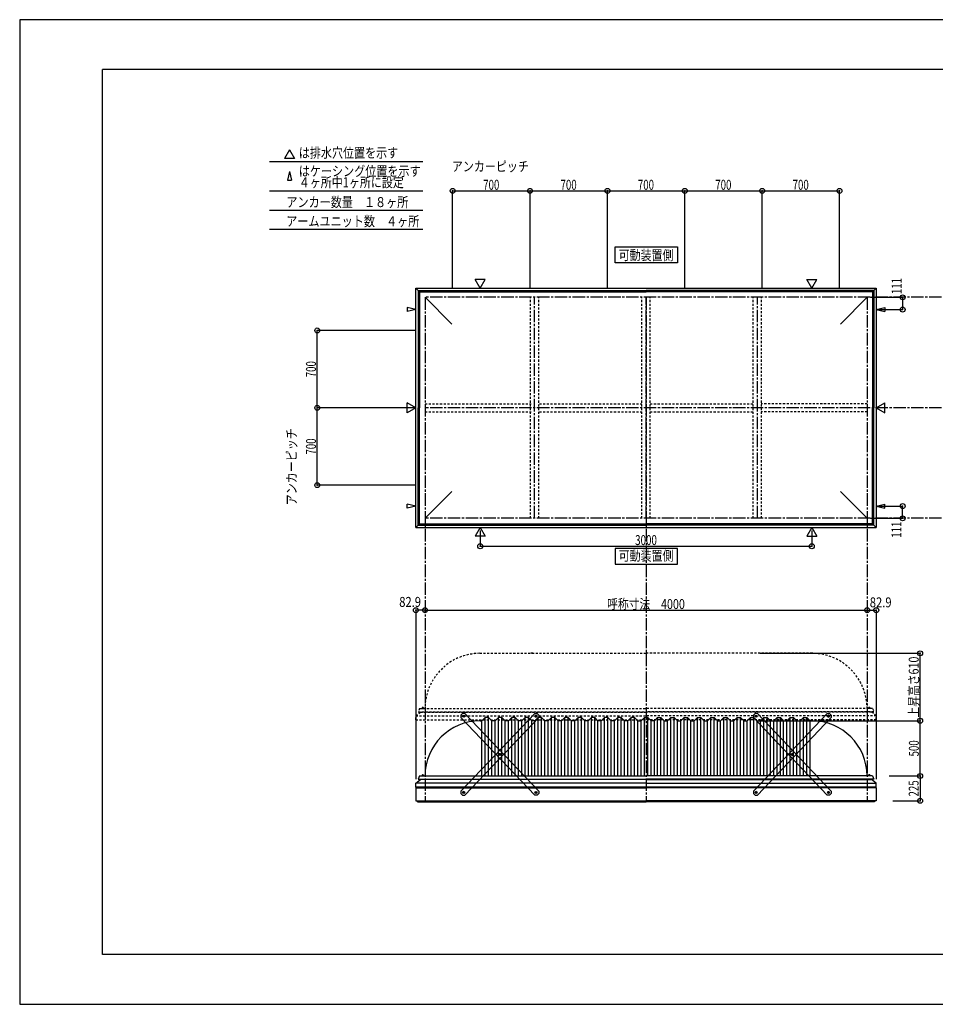
# Model space of a CAD drawing. Extents: x -210 to 210, y -148 to 148.
# Drawn here: x -210 to 66, y -148 to 148 of the extents above; entities that cross this region are included whole.
import ezdxf
from ezdxf.enums import TextEntityAlignment as Align

# ---------------------------------------------------------------- set-up
doc = ezdxf.new("R2010")
doc.units = 0
doc.header["$LTSCALE"] = 10
doc.header["$MEASUREMENT"] = 0
doc.header["$PDMODE"] = 32
doc.header["$PDSIZE"] = 1.5
doc.linetypes.add('DASHDOT', pattern=[0.5375, 0.375, -0.05, 0.0625, -0.05])
doc.linetypes.add('DOT', pattern=[0.1125, 0.0625, -0.05])
for name, color, linetype in [('ボルト／ビス', 64, 'CONTINUOUS'), ('別途部材', 96, 'CONTINUOUS'), ('型材断面', 47, 'CONTINUOUS'), ('寸法', 80, 'CONTINUOUS'), ('文字', 79, 'CONTINUOUS'), ('曲げ物', 111, 'CONTINUOUS'), ('補助線', 16, 'DOT'), ('通り芯', 15, 'CONTINUOUS'), ('鉄骨等', 112, 'CONTINUOUS')]:
    doc.layers.add(name, color=color, linetype=linetype)
doc.styles.add('TextStyle03', font='MONOTXT', dxfattribs={"height": 1, "bigfont": 'BIGFONT'})

# ---------------------------------------------------------------- blocks, each defined once
blk = doc.blocks.new('*U0')
at = {"layer": '型材断面', "linetype": 'Continuous'}
for p, q in [((-185, -133.5), (-185, 133.5)), ((195, 133.5), (-185, 133.5)), ((195, 133.5), (195, -133.5)), ((145, -133.5), (145, -118.5)), ((195, -118.5), (145, -118.5)), ((195, -133.5), (-185, -133.5))]:
    blk.add_line(p, q, dxfattribs=at)
blk = doc.blocks.new('*U7')
at = {"layer": 'ボルト／ビス', "color": 64, "linetype": 'Continuous'}
for p, q in [((-54.525227, -61.689065), (-54.466783, -61.445802)), ((-54.525227, -61.689065), (-54.343778, -61.861312)), ((-54.226887, -61.374783), (-54.466783, -61.445802)), ((-54.343778, -61.861312), (-54.103882, -61.790293)), ((-54.226887, -61.374783), (-54.045438, -61.54703)), ((-54.045438, -61.54703), (-54.103882, -61.790293)), ((-65.426008, -73.172425), (-65.367562, -72.92916)), ((-65.426008, -73.172425), (-65.244557, -73.344668)), ((-65.127668, -72.858143), (-65.367562, -72.92916)), ((-65.244557, -73.344668), (-65.004662, -73.27365)), ((-65.127668, -72.858143), (-64.946217, -73.030385)), ((-64.946217, -73.030385), (-65.004662, -73.27365)), ((-76.326787, -84.65578), (-76.268343, -84.412518)), ((-76.326787, -84.65578), (-76.145338, -84.828028)), ((-76.028448, -84.341497), (-76.268343, -84.412518)), ((-76.145338, -84.828028), (-75.905443, -84.757007)), ((-76.028448, -84.341497), (-75.846998, -84.513745)), ((-75.846998, -84.513745), (-75.905443, -84.757007))]:
    blk.add_line(p, q, dxfattribs=at)
at = {"layer": 'ボルト／ビス', "linetype": 'Continuous'}
for centre, radius in [((-54.285333, -61.618048), 0.301025), ((-54.285333, -61.618048), 0.250185), ((-65.186113, -73.101405), 0.301025), ((-65.186113, -73.101405), 0.250185), ((-76.086892, -84.584763), 0.301025), ((-76.086892, -84.584763), 0.250185)]:
    blk.add_circle(centre, radius, dxfattribs=at)
at = {"layer": 'ボルト／ビス', "color": 64, "linetype": 'Continuous'}
for centre in [(-54.285333, -61.618048), (-65.186113, -73.101405), (-76.086892, -84.584763)]:
    blk.add_circle(centre, 0.216668, dxfattribs=at)
at = {"layer": '型材断面', "linetype": 'Continuous'}
for p, q in [((-76.92077, -84.252793), (-54.66023, -60.80257)), ((-75.711992, -85.400242), (-53.451455, -61.95002)), ((-54.66023, -60.80257), (-53.953363, -60.784173)), ((-53.953363, -60.784173), (-53.469852, -61.243152)), ((-53.469852, -61.243152), (-53.451455, -61.95002)), ((-76.92077, -84.252793), (-76.90237, -84.95966)), ((-76.90237, -84.95966), (-76.41886, -85.41864)), ((-76.41886, -85.41864), (-75.711992, -85.400242))]:
    blk.add_line(p, q, dxfattribs=at)
at = {"layer": '補助線', "color": 64, "linetype": 'ByBlock'}
for p, q in [((-54.345773, -61.560672), (-54.224895, -61.67542)), ((-54.342705, -61.678488), (-54.227963, -61.55761)), ((-65.246552, -73.044032), (-65.125675, -73.158777)), ((-65.12874, -73.040967), (-65.243485, -73.161842)), ((-76.147332, -84.527387), (-76.026452, -84.642135)), ((-76.02952, -84.524323), (-76.144265, -84.645202))]:
    blk.add_line(p, q, dxfattribs=at)
blk = doc.blocks.new('*U8')
at = {"layer": 'ボルト／ビス', "color": 64, "linetype": 'Continuous'}
for p, q in [((-76.145338, -61.374783), (-76.326787, -61.54703)), ((-76.326787, -61.54703), (-76.268343, -61.790293)), ((-76.028448, -61.861312), (-76.268343, -61.790293)), ((-76.145338, -61.374783), (-75.905443, -61.445802)), ((-75.846998, -61.689065), (-76.028448, -61.861312)), ((-75.846998, -61.689065), (-75.905443, -61.445802)), ((-65.244557, -72.858143), (-65.426008, -73.030385)), ((-65.426008, -73.030385), (-65.367562, -73.27365)), ((-65.127668, -73.344668), (-65.367562, -73.27365)), ((-65.244557, -72.858143), (-65.004662, -72.92916)), ((-64.946217, -73.172425), (-65.127668, -73.344668)), ((-64.946217, -73.172425), (-65.004662, -72.92916)), ((-54.343778, -84.341497), (-54.525227, -84.513745)), ((-54.525227, -84.513745), (-54.466783, -84.757007)), ((-54.226887, -84.828028), (-54.466783, -84.757007)), ((-54.343778, -84.341497), (-54.103882, -84.412518)), ((-54.045438, -84.65578), (-54.226887, -84.828028)), ((-54.045438, -84.65578), (-54.103882, -84.412518))]:
    blk.add_line(p, q, dxfattribs=at)
at = {"layer": 'ボルト／ビス', "linetype": 'Continuous'}
for centre, radius in [((-76.086892, -61.618048), 0.301025), ((-76.086892, -61.618048), 0.250185), ((-65.186113, -73.101405), 0.301025), ((-65.186113, -73.101405), 0.250185), ((-54.285333, -84.584763), 0.301025), ((-54.285333, -84.584763), 0.250185)]:
    blk.add_circle(centre, radius, dxfattribs=at)
at = {"layer": 'ボルト／ビス', "color": 64, "linetype": 'Continuous'}
for centre in [(-76.086892, -61.618048), (-65.186113, -73.101405), (-54.285333, -84.584763)]:
    blk.add_circle(centre, 0.216668, dxfattribs=at)
at = {"layer": '型材断面', "linetype": 'Continuous'}
for p, q in [((-76.902372, -61.243152), (-76.92077, -61.95002)), ((-54.660232, -85.400242), (-76.92077, -61.95002)), ((-76.418862, -60.784173), (-76.902372, -61.243152)), ((-75.711995, -60.80257), (-76.418862, -60.784173)), ((-53.451455, -84.252793), (-75.711995, -60.80257)), ((-53.953365, -85.41864), (-54.660232, -85.400242)), ((-53.469855, -84.95966), (-53.953365, -85.41864)), ((-53.451455, -84.252793), (-53.469855, -84.95966))]:
    blk.add_line(p, q, dxfattribs=at)
at = {"layer": '補助線', "color": 64, "linetype": 'ByBlock'}
for p, q in [((-76.026452, -61.560672), (-76.14733, -61.67542)), ((-76.02952, -61.678488), (-76.144262, -61.55761)), ((-65.125673, -73.044032), (-65.24655, -73.158777)), ((-65.243485, -73.040967), (-65.12874, -73.161842)), ((-54.224892, -84.527387), (-54.345773, -84.642135)), ((-54.342705, -84.524323), (-54.22796, -84.645202))]:
    blk.add_line(p, q, dxfattribs=at)
blk = doc.blocks.new('*U9')
at = {"layer": 'ボルト／ビス', "color": 64, "linetype": 'Continuous'}
for p, q in [((12.053103, -61.374783), (11.871652, -61.54703)), ((11.871652, -61.54703), (11.930098, -61.790293)), ((12.169993, -61.861312), (11.930098, -61.790293)), ((12.053103, -61.374783), (12.292997, -61.445802)), ((12.351442, -61.689065), (12.169993, -61.861312)), ((12.351442, -61.689065), (12.292997, -61.445802)), ((22.953882, -72.858143), (22.772432, -73.030385)), ((22.772432, -73.030385), (22.830877, -73.27365)), ((23.070773, -73.344668), (22.830877, -73.27365)), ((22.953882, -72.858143), (23.193778, -72.92916)), ((23.252223, -73.172425), (23.070773, -73.344668)), ((23.252223, -73.172425), (23.193778, -72.92916)), ((33.854663, -84.341497), (33.673213, -84.513745)), ((33.673213, -84.513745), (33.731658, -84.757007)), ((33.971552, -84.828028), (33.731658, -84.757007)), ((33.854663, -84.341497), (34.094557, -84.412518)), ((34.153002, -84.65578), (33.971552, -84.828028)), ((34.153002, -84.65578), (34.094557, -84.412518))]:
    blk.add_line(p, q, dxfattribs=at)
at = {"layer": 'ボルト／ビス', "linetype": 'Continuous'}
for centre, radius in [((12.111548, -61.618048), 0.301025), ((12.111548, -61.618048), 0.250185), ((23.012327, -73.101405), 0.301025), ((23.012327, -73.101405), 0.250185), ((33.913107, -84.584763), 0.301025), ((33.913107, -84.584763), 0.250185)]:
    blk.add_circle(centre, radius, dxfattribs=at)
at = {"layer": 'ボルト／ビス', "color": 64, "linetype": 'Continuous'}
for centre in [(12.111548, -61.618048), (23.012327, -73.101405), (33.913107, -84.584763)]:
    blk.add_circle(centre, 0.216668, dxfattribs=at)
at = {"layer": '型材断面', "linetype": 'Continuous'}
for p, q in [((11.296068, -61.243152), (11.27767, -61.95002)), ((33.538207, -85.400242), (11.27767, -61.95002)), ((11.779578, -60.784173), (11.296068, -61.243152)), ((12.486445, -60.80257), (11.779578, -60.784173)), ((34.746985, -84.252793), (12.486445, -60.80257)), ((34.245075, -85.41864), (33.538207, -85.400242)), ((34.728585, -84.95966), (34.245075, -85.41864)), ((34.746985, -84.252793), (34.728585, -84.95966))]:
    blk.add_line(p, q, dxfattribs=at)
at = {"layer": '補助線', "color": 64, "linetype": 'ByBlock'}
for p, q in [((12.171988, -61.560672), (12.05111, -61.67542)), ((12.16892, -61.678488), (12.054177, -61.55761)), ((23.072768, -73.044032), (22.95189, -73.158777)), ((22.954955, -73.040967), (23.0697, -73.161842)), ((33.973547, -84.527387), (33.852667, -84.642135)), ((33.855735, -84.524323), (33.97048, -84.645202))]:
    blk.add_line(p, q, dxfattribs=at)
blk = doc.blocks.new('*U10')
at = {"layer": 'ボルト／ビス', "color": 64, "linetype": 'Continuous'}
for p, q in [((33.673213, -61.689065), (33.731658, -61.445802)), ((33.673213, -61.689065), (33.854663, -61.861312)), ((33.971552, -61.374783), (33.731658, -61.445802)), ((33.854663, -61.861312), (34.094557, -61.790293)), ((33.971552, -61.374783), (34.153002, -61.54703)), ((34.153002, -61.54703), (34.094557, -61.790293)), ((22.772432, -73.172425), (22.830877, -72.92916)), ((22.772432, -73.172425), (22.953882, -73.344668)), ((23.070773, -72.858143), (22.830877, -72.92916)), ((22.953882, -73.344668), (23.193778, -73.27365)), ((23.070773, -72.858143), (23.252223, -73.030385)), ((23.252223, -73.030385), (23.193778, -73.27365)), ((11.871652, -84.65578), (11.930098, -84.412518)), ((11.871652, -84.65578), (12.053103, -84.828028)), ((12.169993, -84.341497), (11.930098, -84.412518)), ((12.053103, -84.828028), (12.292997, -84.757007)), ((12.169993, -84.341497), (12.351442, -84.513745)), ((12.351442, -84.513745), (12.292997, -84.757007))]:
    blk.add_line(p, q, dxfattribs=at)
at = {"layer": 'ボルト／ビス', "linetype": 'Continuous'}
for centre, radius in [((33.913107, -61.618048), 0.301025), ((33.913107, -61.618048), 0.250185), ((23.012327, -73.101405), 0.301025), ((23.012327, -73.101405), 0.250185), ((12.111548, -84.584763), 0.301025), ((12.111548, -84.584763), 0.250185)]:
    blk.add_circle(centre, radius, dxfattribs=at)
at = {"layer": 'ボルト／ビス', "color": 64, "linetype": 'Continuous'}
for centre in [(33.913107, -61.618048), (23.012327, -73.101405), (12.111548, -84.584763)]:
    blk.add_circle(centre, 0.216668, dxfattribs=at)
at = {"layer": '型材断面', "linetype": 'Continuous'}
for p, q in [((11.27767, -84.252793), (33.53821, -60.80257)), ((12.486448, -85.400242), (34.746985, -61.95002)), ((33.53821, -60.80257), (34.245077, -60.784173)), ((34.245077, -60.784173), (34.728587, -61.243152)), ((34.728587, -61.243152), (34.746985, -61.95002)), ((11.27767, -84.252793), (11.29607, -84.95966)), ((11.29607, -84.95966), (11.77958, -85.41864)), ((11.77958, -85.41864), (12.486448, -85.400242))]:
    blk.add_line(p, q, dxfattribs=at)
at = {"layer": '補助線', "color": 64, "linetype": 'ByBlock'}
for p, q in [((33.852667, -61.560672), (33.973545, -61.67542)), ((33.855735, -61.678488), (33.970478, -61.55761)), ((22.951887, -73.044032), (23.072765, -73.158777)), ((23.0697, -73.040967), (22.954955, -73.161842)), ((12.051108, -84.527387), (12.171988, -84.642135)), ((12.16892, -84.524323), (12.054175, -84.645202))]:
    blk.add_line(p, q, dxfattribs=at)
blk = doc.blocks.new('*U1')
at = {"layer": '寸法', "color": 0, "linetype": 'ByBlock'}
for p in [(13.246443, -62.95793), (61.549425, -79.624597)]:
    blk.add_line(p, (61.549425, -62.95793), dxfattribs=at)
at = {"layer": '寸法', "color": 0}
blk.add_point((61.549425, -62.95793), dxfattribs=at)
at = {"layer": '寸法', "color": 0, "linetype": 'Continuous', "style": 'TextStyle03'}
blk.add_text('500', height=3, rotation=90, dxfattribs=at).set_placement((61.175, -73.7375), (61.175, -68.8625), align=Align.FIT)
blk = doc.blocks.new('*U2')
at = {"layer": '寸法', "color": 0, "linetype": 'ByBlock'}
for p, q in [((-87.753557, -30.105263), (-87.753557, -29.63158)), ((-87.753557, -29.63158), (45.579775, -29.63158)), ((45.579775, -30.105263), (45.579775, -29.63158))]:
    blk.add_line(p, q, dxfattribs=at)
at = {"layer": '寸法', "color": 0}
for p in [(-87.753557, -29.63158), (45.579775, -29.63158)]:
    blk.add_point(p, dxfattribs=at)
at = {"layer": '寸法', "color": 0, "linetype": 'Continuous', "style": 'TextStyle03'}
blk.add_text('呼称寸法\u30004000', height=3, dxfattribs=at).set_placement((-32.81875, -29.275), (-9.38125, -29.275), align=Align.FIT)
blk = doc.blocks.new('*U3')
at = {"layer": '寸法', "color": 0, "linetype": 'ByBlock'}
for p, q in [((-71.08689, -5.54017), (-71.08689, -10.3375)), ((28.913105, -5.54017), (28.913105, -10.3375)), ((-71.08689, -10.3375), (28.913105, -10.3375))]:
    blk.add_line(p, q, dxfattribs=at)
at = {"layer": '寸法', "color": 0}
for p in [(-71.08689, -10.3375), (28.913105, -10.3375)]:
    blk.add_point(p, dxfattribs=at)
at = {"layer": '寸法', "color": 0, "linetype": 'Continuous', "style": 'TextStyle03'}
blk.add_text('3000', height=3, dxfattribs=at).set_placement((-24.38125, -9.975), (-17.81875, -9.975), align=Align.FIT)
blk = doc.blocks.new('*U4')
at = {"layer": '寸法', "color": 0, "linetype": 'ByBlock'}
for p, q in [((46.579775, 64.756627), (56.304058, 64.756627)), ((56.304058, 64.756627), (56.304058, 61.056627)), ((49.209905, 61.056627), (56.304058, 61.056627))]:
    blk.add_line(p, q, dxfattribs=at)
at = {"layer": '寸法', "color": 0}
for p in [(56.304058, 64.756627), (56.304058, 61.056627)]:
    blk.add_point(p, dxfattribs=at)
at = {"layer": '寸法', "color": 0, "linetype": 'Continuous', "style": 'TextStyle03'}
blk.add_text('111', height=3, rotation=90, dxfattribs=at).set_placement((55.975, 65.7125), (55.975, 70.5875), align=Align.FIT)
blk = doc.blocks.new('*U5')
at = {"layer": '寸法', "color": 0, "linetype": 'ByBlock'}
for p, q in [((49.209905, 1.789957), (56.304058, 1.789955)), ((56.304058, -1.910045), (56.304058, 1.789955)), ((46.579775, -1.910042), (56.304058, -1.910045))]:
    blk.add_line(p, q, dxfattribs=at)
at = {"layer": '寸法', "color": 0}
for p in [(56.304058, 1.789955), (56.304058, -1.910045)]:
    blk.add_point(p, dxfattribs=at)
at = {"layer": '寸法', "color": 0, "linetype": 'Continuous', "style": 'TextStyle03'}
blk.add_text('111', height=3, rotation=90, dxfattribs=at).set_placement((55.925, -7.7625), (55.925, -2.8875), align=Align.FIT)
blk = doc.blocks.new('*U11')
at = {"layer": '寸法', "color": 0, "linetype": 'ByBlock'}
for p, q in [((-90.753557, 31.423293), (-120.242635, 31.423293)), ((-120.242635, 8.08996), (-120.242635, 31.423293)), ((-90.753557, 8.08996), (-120.242635, 8.08996))]:
    blk.add_line(p, q, dxfattribs=at)
at = {"layer": '寸法', "color": 0}
for p in [(-120.242635, 31.423293), (-120.242635, 8.08996)]:
    blk.add_point(p, dxfattribs=at)
at = {"layer": '寸法', "color": 0, "linetype": 'Continuous', "style": 'TextStyle03'}
blk.add_text('700', height=3, rotation=90, dxfattribs=at).set_placement((-120.65, 17.3125), (-120.65, 22.1875), align=Align.FIT)
blk = doc.blocks.new('*U12')
at = {"layer": '寸法', "color": 0, "linetype": 'ByBlock'}
for p in [(-90.753557, 54.756625), (-120.242635, 31.423293)]:
    blk.add_line(p, (-120.242635, 54.756625), dxfattribs=at)
at = {"layer": '寸法', "color": 0}
blk.add_point((-120.242635, 54.756625), dxfattribs=at)
at = {"layer": '寸法', "color": 0, "linetype": 'Continuous', "style": 'TextStyle03'}
blk.add_text('700', height=3, rotation=90, dxfattribs=at).set_placement((-120.65, 40.6375), (-120.65, 45.5125), align=Align.FIT)
blk = doc.blocks.new('*U13')
at = {"layer": '寸法', "color": 0, "linetype": 'ByBlock'}
for p, q in [((-79.420225, 67.756625), (-79.420225, 96.864697)), ((-79.420225, 96.864697), (-56.086892, 96.864697)), ((-56.086892, 67.756625), (-56.086892, 96.864697))]:
    blk.add_line(p, q, dxfattribs=at)
at = {"layer": '寸法', "color": 0}
for p in [(-79.420225, 96.864697), (-56.086892, 96.864697)]:
    blk.add_point(p, dxfattribs=at)
at = {"layer": '寸法', "color": 0, "linetype": 'Continuous', "style": 'TextStyle03'}
blk.add_text('700', height=3, dxfattribs=at).set_placement((-70.2125, 97.2), (-65.3375, 97.2), align=Align.FIT)
blk = doc.blocks.new('*U14')
at = {"layer": '寸法', "color": 0, "linetype": 'ByBlock'}
for p in [(-56.086892, 96.864697), (-32.75356, 67.756625)]:
    blk.add_line(p, (-32.75356, 96.864697), dxfattribs=at)
at = {"layer": '寸法', "color": 0}
blk.add_point((-32.75356, 96.864697), dxfattribs=at)
at = {"layer": '寸法', "color": 0, "linetype": 'Continuous', "style": 'TextStyle03'}
blk.add_text('700', height=3, dxfattribs=at).set_placement((-46.8875, 97.2), (-42.0125, 97.2), align=Align.FIT)
blk = doc.blocks.new('*U15')
at = {"layer": '寸法', "color": 0, "linetype": 'ByBlock'}
for p in [(-32.75356, 96.864697), (-9.420225, 67.756625)]:
    blk.add_line(p, (-9.420225, 96.864697), dxfattribs=at)
at = {"layer": '寸法', "color": 0}
blk.add_point((-9.420225, 96.864697), dxfattribs=at)
at = {"layer": '寸法', "color": 0, "linetype": 'Continuous', "style": 'TextStyle03'}
blk.add_text('700', height=3, dxfattribs=at).set_placement((-23.5625, 97.2), (-18.6875, 97.2), align=Align.FIT)
blk = doc.blocks.new('*U16')
at = {"layer": '寸法', "color": 0, "linetype": 'ByBlock'}
for p in [(-9.420225, 96.864697), (13.913107, 67.756625)]:
    blk.add_line(p, (13.913107, 96.864697), dxfattribs=at)
at = {"layer": '寸法', "color": 0}
blk.add_point((13.913107, 96.864697), dxfattribs=at)
at = {"layer": '寸法', "color": 0, "linetype": 'Continuous', "style": 'TextStyle03'}
blk.add_text('700', height=3, dxfattribs=at).set_placement((-0.2125, 97.2), (4.6625, 97.2), align=Align.FIT)
blk = doc.blocks.new('*U17')
at = {"layer": '寸法', "color": 0, "linetype": 'ByBlock'}
for p in [(13.913107, 96.864697), (37.24644, 67.756625)]:
    blk.add_line(p, (37.24644, 96.864697), dxfattribs=at)
at = {"layer": '寸法', "color": 0}
blk.add_point((37.24644, 96.864697), dxfattribs=at)
at = {"layer": '寸法', "color": 0, "linetype": 'Continuous', "style": 'TextStyle03'}
blk.add_text('700', height=3, dxfattribs=at).set_placement((23.1125, 97.2), (27.9875, 97.2), align=Align.FIT)
blk = doc.blocks.new('*U18')
at = {"layer": '寸法', "linetype": 'Continuous'}
blk.add_line((45.579775, -29.63158), (48.343102, -29.63158), dxfattribs=at)
at = {"layer": '寸法'}
for p in [(45.579775, -29.63158), (48.343102, -29.63158)]:
    blk.add_point(p, dxfattribs=at)
at = {"layer": '寸法', "linetype": 'Continuous', "style": 'TextStyle03'}
blk.add_text('82.9', height=3, dxfattribs=at).set_placement((46.39375, -28.75), (52.95625, -28.75), align=Align.FIT)
blk = doc.blocks.new('*U19')
at = {"layer": '寸法', "linetype": 'Continuous'}
blk.add_line((-87.753557, -29.63158), (-90.516897, -29.63158), dxfattribs=at)
at = {"layer": '寸法'}
for p in [(-90.516897, -29.63158), (-87.753557, -29.63158)]:
    blk.add_point(p, dxfattribs=at)
at = {"layer": '寸法', "linetype": 'Continuous', "style": 'TextStyle03'}
blk.add_text('82.9', height=3, dxfattribs=at).set_placement((-95.53125, -28.625), (-88.96875, -28.625), align=Align.FIT)
blk = doc.blocks.new('*U32')
at = {"layer": '寸法', "linetype": 'Continuous'}
for p, q in [((52.24644, -79.624595), (61.549423, -79.624595)), ((61.549423, -79.624595), (61.549423, -87.1246)), ((53.343102, -87.1246), (61.549423, -87.1246))]:
    blk.add_line(p, q, dxfattribs=at)
at = {"layer": '寸法'}
for p in [(61.549423, -79.624595), (61.549423, -87.1246)]:
    blk.add_point(p, dxfattribs=at)
at = {"layer": '寸法', "linetype": 'Continuous', "style": 'TextStyle03'}
blk.add_text('225', height=3, rotation=90, dxfattribs=at).set_placement((61.125, -85.8125), (61.125, -80.9375), align=Align.FIT)
blk = doc.blocks.new('*U38')
at = {"layer": '寸法', "color": 0, "linetype": 'ByBlock'}
for p in [(13.246443, -42.624597), (61.549425, -62.95793)]:
    blk.add_line(p, (61.549425, -42.624597), dxfattribs=at)
at = {"layer": '寸法', "color": 0}
for p in [(61.549425, -42.624597), (61.549425, -62.95793)]:
    blk.add_point(p, dxfattribs=at)
at = {"layer": '寸法', "color": 0, "linetype": 'Continuous', "style": 'TextStyle03'}
blk.add_text('上昇高さ610', height=3, rotation=90, dxfattribs=at).set_placement((61.15, -61.9875), (61.15, -43.6125), align=Align.FIT)
blk = doc.blocks.new('*U6')
at = {"layer": '別途部材', "linetype": 'Continuous'}
for p, q in [((-69.58689, -61.95793), (-70.58689, -62.95793)), ((-68.58689, -61.95793), (-69.58689, -61.95793)), ((-69.58689, -79.624597), (-69.58689, -61.95793)), ((-67.58689, -62.95793), (-68.58689, -61.95793)), ((-68.58689, -79.624597), (-68.58689, -61.95793)), ((-65.58689, -61.95793), (-66.58689, -62.95793)), ((-65.58689, -79.624597), (-65.58689, -61.95793)), ((-64.58689, -61.95793), (-65.58689, -61.95793)), ((-64.58689, -79.624597), (-64.58689, -61.95793)), ((-63.58689, -62.95793), (-64.58689, -61.95793)), ((-61.58689, -61.95793), (-62.58689, -62.95793)), ((-60.58689, -61.95793), (-61.58689, -61.95793)), ((-61.58689, -79.624597), (-61.58689, -61.95793)), ((-59.58689, -62.95793), (-60.58689, -61.95793)), ((-60.58689, -79.624597), (-60.58689, -61.95793)), ((-57.58689, -61.95793), (-58.58689, -62.95793)), ((-56.58689, -61.95793), (-57.58689, -61.95793)), ((-57.58689, -79.624597), (-57.58689, -61.95793)), ((-55.58689, -62.95793), (-56.58689, -61.95793)), ((-56.58689, -79.624597), (-56.58689, -61.95793)), ((-53.58689, -61.95793), (-54.58689, -62.95793)), ((-52.58689, -61.95793), (-53.58689, -61.95793)), ((-53.58689, -79.624597), (-53.58689, -61.95793)), ((-51.58689, -62.95793), (-52.58689, -61.95793)), ((-52.58689, -79.624597), (-52.58689, -61.95793)), ((-49.58689, -61.95793), (-50.58689, -62.95793)), ((-49.58689, -79.624597), (-49.58689, -61.95793)), ((-48.58689, -61.95793), (-49.58689, -61.95793)), ((-48.58689, -79.624597), (-48.58689, -61.95793)), ((-47.58689, -62.95793), (-48.58689, -61.95793)), ((-45.58689, -61.95793), (-46.58689, -62.95793)), ((-44.58689, -61.95793), (-45.58689, -61.95793)), ((-45.58689, -79.624597), (-45.58689, -61.95793)), ((-43.58689, -62.95793), (-44.58689, -61.95793)), ((-44.58689, -79.624597), (-44.58689, -61.95793)), ((-41.58689, -61.95793), (-42.58689, -62.95793)), ((-40.58689, -61.95793), (-41.58689, -61.95793)), ((-41.58689, -79.624597), (-41.58689, -61.95793)), ((-39.58689, -62.95793), (-40.58689, -61.95793)), ((-40.58689, -79.624597), (-40.58689, -61.95793)), ((-37.58689, -61.95793), (-38.58689, -62.95793)), ((-37.58689, -79.624597), (-37.58689, -61.95793)), ((-36.58689, -61.95793), (-37.58689, -61.95793)), ((-36.58689, -79.624597), (-36.58689, -61.95793)), ((-35.58689, -62.95793), (-36.58689, -61.95793)), ((-33.58689, -61.95793), (-34.58689, -62.95793)), ((-32.58689, -61.95793), (-33.58689, -61.95793)), ((-33.58689, -79.624597), (-33.58689, -61.95793)), ((-31.58689, -62.95793), (-32.58689, -61.95793)), ((-32.58689, -79.624597), (-32.58689, -61.95793)), ((-29.58689, -61.95793), (-30.58689, -62.95793)), ((-28.58689, -61.95793), (-29.58689, -61.95793)), ((-29.58689, -79.624597), (-29.58689, -61.95793)), ((-27.58689, -62.95793), (-28.58689, -61.95793)), ((-28.58689, -79.624597), (-28.58689, -61.95793)), ((-25.58689, -61.95793), (-26.58689, -62.95793)), ((-25.58689, -79.624597), (-25.58689, -61.95793)), ((-24.58689, -61.95793), (-25.58689, -61.95793)), ((-24.58689, -79.624597), (-24.58689, -61.95793)), ((-23.58689, -62.95793), (-24.58689, -61.95793)), ((-21.58689, -61.95793), (-22.58689, -62.95793)), ((-21.58689, -79.624597), (-21.58689, -61.95793)), ((-21.58689, -61.95793), (-21.08689, -61.95793)), ((-20.58689, -61.95793), (-21.08689, -61.95793)), ((-20.58689, -79.624597), (-20.58689, -61.95793)), ((-20.58689, -61.95793), (-19.58689, -62.95793)), ((-18.58689, -62.95793), (-17.58689, -61.95793)), ((-17.58689, -79.624597), (-17.58689, -61.95793)), ((-17.58689, -61.95793), (-16.58689, -61.95793)), ((-16.58689, -79.624597), (-16.58689, -61.95793)), ((-16.58689, -61.95793), (-15.58689, -62.95793)), ((-14.58689, -62.95793), (-13.58689, -61.95793)), ((-13.58689, -61.95793), (-12.58689, -61.95793)), ((-13.58689, -79.624597), (-13.58689, -61.95793)), ((-12.58689, -61.95793), (-11.58689, -62.95793)), ((-12.58689, -79.624597), (-12.58689, -61.95793)), ((-10.58689, -62.95793), (-9.58689, -61.95793)), ((-9.58689, -61.95793), (-8.58689, -61.95793)), ((-9.58689, -79.624597), (-9.58689, -61.95793)), ((-8.58689, -61.95793), (-7.58689, -62.95793)), ((-8.58689, -79.624597), (-8.58689, -61.95793)), ((-6.58689, -62.95793), (-5.58689, -61.95793)), ((-5.58689, -79.624597), (-5.58689, -61.95793)), ((-5.58689, -61.95793), (-4.58689, -61.95793)), ((-4.58689, -79.624597), (-4.58689, -61.95793)), ((-4.58689, -61.95793), (-3.58689, -62.95793)), ((-2.58689, -62.95793), (-1.58689, -61.95793)), ((-1.58689, -61.95793), (-0.58689, -61.95793)), ((-1.58689, -79.624597), (-1.58689, -61.95793)), ((-0.58689, -61.95793), (0.41311, -62.95793)), ((-0.58689, -79.624597), (-0.58689, -61.95793)), ((1.41311, -62.95793), (2.41311, -61.95793)), ((2.41311, -61.95793), (3.41311, -61.95793)), ((2.41311, -79.624597), (2.41311, -61.95793)), ((3.41311, -61.95793), (4.41311, -62.95793)), ((3.41311, -79.624597), (3.41311, -61.95793)), ((5.41311, -62.95793), (6.41311, -61.95793)), ((6.41311, -79.624597), (6.41311, -61.95793)), ((6.41311, -61.95793), (7.41311, -61.95793)), ((7.41311, -79.624597), (7.41311, -61.95793)), ((7.41311, -61.95793), (8.41311, -62.95793)), ((9.41311, -62.95793), (10.41311, -61.95793)), ((10.41311, -61.95793), (11.41311, -61.95793)), ((10.41311, -79.624597), (10.41311, -61.95793)), ((11.41311, -61.95793), (12.41311, -62.95793)), ((11.41311, -79.624597), (11.41311, -61.95793)), ((13.41311, -62.95793), (14.41311, -61.95793)), ((14.41311, -61.95793), (15.41311, -61.95793)), ((14.41311, -79.624597), (14.41311, -61.95793)), ((15.41311, -61.95793), (16.41311, -62.95793)), ((15.41311, -79.624597), (15.41311, -61.95793)), ((17.41311, -62.95793), (18.41311, -61.95793)), ((18.41311, -61.95793), (19.41311, -61.95793)), ((18.41311, -79.624597), (18.41311, -61.95793)), ((19.41311, -61.95793), (20.41311, -62.95793)), ((19.41311, -79.624597), (19.41311, -61.95793)), ((21.41311, -62.95793), (22.41311, -61.95793)), ((22.41311, -79.624597), (22.41311, -61.95793)), ((22.41311, -61.95793), (23.41311, -61.95793)), ((23.41311, -79.624597), (23.41311, -61.95793)), ((23.41311, -61.95793), (24.41311, -62.95793)), ((25.41311, -62.95793), (26.41311, -61.95793)), ((26.41311, -61.95793), (27.41311, -61.95793)), ((26.41311, -79.624597), (26.41311, -61.95793)), ((27.41311, -61.95793), (28.41311, -62.95793)), ((27.41311, -79.624597), (27.41311, -61.95793)), ((-71.08689, -62.95793), (-70.58689, -62.95793)), ((-70.58689, -79.624597), (-70.58689, -62.95793)), ((-67.58689, -79.624597), (-67.58689, -62.95793)), ((-66.58689, -62.95793), (-67.58689, -62.95793)), ((-66.58689, -79.624597), (-66.58689, -62.95793)), ((-63.58689, -79.624597), (-63.58689, -62.95793)), ((-62.58689, -62.95793), (-63.58689, -62.95793)), ((-62.58689, -79.624597), (-62.58689, -62.95793)), ((-59.58689, -79.624597), (-59.58689, -62.95793)), ((-58.58689, -62.95793), (-59.58689, -62.95793)), ((-58.58689, -79.624597), (-58.58689, -62.95793)), ((-55.58689, -79.624597), (-55.58689, -62.95793)), ((-54.58689, -62.95793), (-55.58689, -62.95793)), ((-54.58689, -79.624597), (-54.58689, -62.95793)), ((-51.58689, -79.624597), (-51.58689, -62.95793)), ((-50.58689, -62.95793), (-51.58689, -62.95793)), ((-50.58689, -79.624597), (-50.58689, -62.95793)), ((-47.58689, -79.624597), (-47.58689, -62.95793)), ((-46.58689, -62.95793), (-47.58689, -62.95793)), ((-46.58689, -79.624597), (-46.58689, -62.95793)), ((-43.58689, -79.624597), (-43.58689, -62.95793)), ((-42.58689, -62.95793), (-43.58689, -62.95793)), ((-42.58689, -79.624597), (-42.58689, -62.95793)), ((-39.58689, -79.624597), (-39.58689, -62.95793)), ((-38.58689, -62.95793), (-39.58689, -62.95793)), ((-38.58689, -79.624597), (-38.58689, -62.95793)), ((-35.58689, -79.624597), (-35.58689, -62.95793)), ((-34.58689, -62.95793), (-35.58689, -62.95793)), ((-34.58689, -79.624597), (-34.58689, -62.95793)), ((-31.58689, -79.624597), (-31.58689, -62.95793)), ((-30.58689, -62.95793), (-31.58689, -62.95793)), ((-30.58689, -79.624597), (-30.58689, -62.95793)), ((-27.58689, -79.624597), (-27.58689, -62.95793)), ((-26.58689, -62.95793), (-27.58689, -62.95793)), ((-26.58689, -79.624597), (-26.58689, -62.95793)), ((-23.58689, -79.624597), (-23.58689, -62.95793)), ((-23.58689, -62.95793), (-22.58689, -62.95793)), ((-22.58689, -79.624597), (-22.58689, -62.95793)), ((-19.58689, -79.624597), (-19.58689, -62.95793)), ((-18.58689, -62.95793), (-19.58689, -62.95793)), ((-18.58689, -79.624597), (-18.58689, -62.95793)), ((-15.58689, -79.624597), (-15.58689, -62.95793)), ((-15.58689, -62.95793), (-14.58689, -62.95793)), ((-14.58689, -79.624597), (-14.58689, -62.95793)), ((-11.58689, -79.624597), (-11.58689, -62.95793)), ((-11.58689, -62.95793), (-10.58689, -62.95793)), ((-10.58689, -79.624597), (-10.58689, -62.95793)), ((-7.58689, -79.624597), (-7.58689, -62.95793)), ((-7.58689, -62.95793), (-6.58689, -62.95793)), ((-6.58689, -79.624597), (-6.58689, -62.95793)), ((-3.58689, -79.624597), (-3.58689, -62.95793)), ((-3.58689, -62.95793), (-2.58689, -62.95793)), ((-2.58689, -79.624597), (-2.58689, -62.95793)), ((0.41311, -79.624597), (0.41311, -62.95793)), ((0.41311, -62.95793), (1.41311, -62.95793)), ((1.41311, -79.624597), (1.41311, -62.95793)), ((4.41311, -79.624597), (4.41311, -62.95793)), ((4.41311, -62.95793), (5.41311, -62.95793)), ((5.41311, -79.624597), (5.41311, -62.95793)), ((8.41311, -79.624597), (8.41311, -62.95793)), ((8.41311, -62.95793), (9.41311, -62.95793)), ((9.41311, -79.624597), (9.41311, -62.95793)), ((12.41311, -79.624597), (12.41311, -62.95793)), ((12.41311, -62.95793), (13.41311, -62.95793)), ((13.41311, -79.624597), (13.41311, -62.95793)), ((16.41311, -79.624597), (16.41311, -62.95793)), ((16.41311, -62.95793), (17.41311, -62.95793)), ((17.41311, -79.624597), (17.41311, -62.95793)), ((20.41311, -79.624597), (20.41311, -62.95793)), ((20.41311, -62.95793), (21.41311, -62.95793)), ((21.41311, -79.624597), (21.41311, -62.95793)), ((24.41311, -79.624597), (24.41311, -62.95793)), ((24.41311, -62.95793), (25.41311, -62.95793)), ((25.41311, -79.624597), (25.41311, -62.95793)), ((28.41311, -79.624597), (28.41311, -62.95793)), ((28.91311, -62.95793), (28.41311, -62.95793)), ((-89.820225, -80.624597), (-21.08689, -80.624597)), ((47.646443, -80.624597), (-21.08689, -80.624597))]:
    blk.add_line(p, q, dxfattribs=at)
at = {"layer": '別途部材', "color": 96, "linetype": 'Continuous'}
for p, q in [((-89.420225, -79.624597), (-89.820225, -80.624597)), ((-89.420225, -79.624597), (-21.08689, -79.624597)), ((47.246443, -79.624597), (-21.08689, -79.624597)), ((47.246443, -79.624597), (47.646443, -80.624597))]:
    blk.add_line(p, q, dxfattribs=at)
at = {"layer": '別途部材', "linetype": 'Continuous'}
for centre, start, end in [((-71.086891, -79.624597), 90, 180), ((28.913109, -79.624597), 0, 90)]:
    blk.add_arc(centre, 16.666667, start, end, dxfattribs=at)
blk = doc.blocks.new('*U34')
at = {"layer": 'ボルト／ビス', "linetype": 'Continuous'}
for p, q in [((46.613107, -79.557932), (45.879775, -79.557932)), ((45.879775, -79.557932), (45.879775, -79.624597)), ((46.613107, -79.624597), (45.879775, -79.624597)), ((46.546443, -79.524597), (45.946443, -79.524597)), ((45.946443, -79.524597), (45.946443, -79.557932)), ((46.446443, -79.457932), (46.046443, -79.457932)), ((46.046443, -79.457932), (46.046443, -79.524597)), ((46.438892, -79.457932), (46.053992, -79.457932)), ((46.246443, -79.624597), (46.246443, -79.157932)), ((46.446443, -79.457932), (46.446443, -79.524597)), ((46.546443, -79.524597), (46.546443, -79.557932)), ((46.613107, -79.624597), (46.613107, -79.557932))]:
    blk.add_line(p, q, dxfattribs=at)
at = {"layer": 'ボルト／ビス', "color": 64, "linetype": 'Continuous'}
for p, q in [((46.086067, -79.324597), (46.053992, -79.336272)), ((46.053992, -79.336272), (46.053992, -79.457932)), ((46.406818, -79.324597), (46.086067, -79.324597)), ((46.150217, -79.336272), (46.150217, -79.457932)), ((46.342668, -79.336272), (46.342668, -79.457932)), ((46.406818, -79.324597), (46.438892, -79.336272)), ((46.438892, -79.336272), (46.438892, -79.457932))]:
    blk.add_line(p, q, dxfattribs=at)
for centre, radius, start, end in [((46.102103, -79.429578), 0.104978, 62.721967, 90), ((46.246441, -79.727002), 0.402402, 76.165015, 103.834998), ((46.390778, -79.429578), 0.104978, 90, 117.278033)]:
    blk.add_arc(centre, radius, start, end, dxfattribs=at)
blk = doc.blocks.new('*U35')
at = {"layer": 'ボルト／ビス', "linetype": 'DOT'}
for p, q in [((46.613107, -59.224597), (45.879775, -59.224597)), ((45.879775, -59.224597), (45.879775, -59.291262)), ((46.613107, -59.291262), (45.879775, -59.291262)), ((46.546443, -59.191262), (45.946443, -59.191262)), ((45.946443, -59.191262), (45.946443, -59.224597)), ((46.446443, -59.124597), (46.046443, -59.124597)), ((46.046443, -59.124597), (46.046443, -59.191262)), ((46.438892, -59.124597), (46.053992, -59.124597)), ((46.246443, -59.291262), (46.246443, -58.824597)), ((46.446443, -59.124597), (46.446443, -59.191262)), ((46.546443, -59.191262), (46.546443, -59.224597)), ((46.613107, -59.291262), (46.613107, -59.224597))]:
    blk.add_line(p, q, dxfattribs=at)
at = {"layer": 'ボルト／ビス', "color": 64, "linetype": 'DOT'}
for p, q in [((46.086067, -58.991262), (46.053992, -59.002938)), ((46.053992, -59.002938), (46.053992, -59.124597)), ((46.406818, -58.991262), (46.086067, -58.991262)), ((46.150217, -59.002938), (46.150217, -59.124597)), ((46.342668, -59.002938), (46.342668, -59.124597)), ((46.406818, -58.991262), (46.438892, -59.002938)), ((46.438892, -59.002938), (46.438892, -59.124597))]:
    blk.add_line(p, q, dxfattribs=at)
for centre, radius, start, end in [((46.102103, -59.096243), 0.104978, 62.721967, 90), ((46.246441, -59.393667), 0.402402, 76.165015, 103.834998), ((46.390778, -59.096243), 0.104978, 90, 117.278033)]:
    blk.add_arc(centre, radius, start, end, dxfattribs=at)
blk = doc.blocks.new('*U36')
at = {"layer": 'ボルト／ビス', "linetype": 'Continuous'}
for p, q in [((-88.786892, -79.624597), (-88.786892, -79.557932)), ((-88.786892, -79.557932), (-88.05356, -79.557932)), ((-88.786892, -79.624597), (-88.05356, -79.624597)), ((-88.720227, -79.524597), (-88.720227, -79.557932)), ((-88.720227, -79.524597), (-88.120227, -79.524597)), ((-88.620227, -79.457932), (-88.620227, -79.524597)), ((-88.620227, -79.457932), (-88.220227, -79.457932)), ((-88.612677, -79.457932), (-88.227777, -79.457932)), ((-88.420227, -79.624597), (-88.420227, -79.157932)), ((-88.220227, -79.457932), (-88.220227, -79.524597)), ((-88.120227, -79.524597), (-88.120227, -79.557932)), ((-88.05356, -79.557932), (-88.05356, -79.624597))]:
    blk.add_line(p, q, dxfattribs=at)
at = {"layer": 'ボルト／ビス', "color": 64, "linetype": 'Continuous'}
for p, q in [((-88.580602, -79.324597), (-88.612677, -79.336272)), ((-88.612677, -79.336272), (-88.612677, -79.457932)), ((-88.580602, -79.324597), (-88.259853, -79.324597)), ((-88.516453, -79.336272), (-88.516453, -79.457932)), ((-88.324003, -79.336272), (-88.324003, -79.457932)), ((-88.259853, -79.324597), (-88.227777, -79.336272)), ((-88.227777, -79.336272), (-88.227777, -79.457932))]:
    blk.add_line(p, q, dxfattribs=at)
for centre, radius, start, end in [((-88.564563, -79.429578), 0.104978, 62.721967, 90), ((-88.420226, -79.727002), 0.402402, 76.165002, 103.834985), ((-88.275888, -79.429578), 0.104978, 90, 117.278033)]:
    blk.add_arc(centre, radius, start, end, dxfattribs=at)
blk = doc.blocks.new('*U37')
at = {"layer": 'ボルト／ビス', "linetype": 'DOT'}
for p, q in [((-88.786892, -59.291262), (-88.786892, -59.224597)), ((-88.786892, -59.224597), (-88.05356, -59.224597)), ((-88.786892, -59.291262), (-88.05356, -59.291262)), ((-88.720227, -59.191262), (-88.720227, -59.224597)), ((-88.720227, -59.191262), (-88.120227, -59.191262)), ((-88.620227, -59.124597), (-88.620227, -59.191262)), ((-88.620227, -59.124597), (-88.220227, -59.124597)), ((-88.612677, -59.124597), (-88.227777, -59.124597)), ((-88.420227, -59.291262), (-88.420227, -58.824597)), ((-88.220227, -59.124597), (-88.220227, -59.191262)), ((-88.120227, -59.191262), (-88.120227, -59.224597)), ((-88.05356, -59.224597), (-88.05356, -59.291262))]:
    blk.add_line(p, q, dxfattribs=at)
at = {"layer": 'ボルト／ビス', "color": 64, "linetype": 'DOT'}
for p, q in [((-88.580602, -58.991262), (-88.612677, -59.002938)), ((-88.612677, -59.002938), (-88.612677, -59.124597)), ((-88.580602, -58.991262), (-88.259853, -58.991262)), ((-88.516453, -59.002938), (-88.516453, -59.124597)), ((-88.324003, -59.002938), (-88.324003, -59.124597)), ((-88.259853, -58.991262), (-88.227777, -59.002938)), ((-88.227777, -59.002938), (-88.227777, -59.124597))]:
    blk.add_line(p, q, dxfattribs=at)
for centre, radius, start, end in [((-88.564563, -59.096243), 0.104978, 62.721967, 90), ((-88.420226, -59.393667), 0.402402, 76.165002, 103.834985), ((-88.275888, -59.096243), 0.104978, 90, 117.278033)]:
    blk.add_arc(centre, radius, start, end, dxfattribs=at)
blk = doc.blocks.new('*U33')
at = {"layer": '別途部材', "linetype": 'DOT'}
for p, q in [((-71.253565, -42.624595), (-21.086898, -42.624595)), ((-55.253565, -42.624595), (-56.253565, -42.624595)), ((29.07977, -42.624595), (-21.086898, -42.624595)), ((-89.82023, -60.291262), (-21.086898, -60.291262)), ((47.646437, -60.291262), (-21.086898, -60.291262))]:
    blk.add_line(p, q, dxfattribs=at)
at = {"layer": '別途部材', "color": 96, "linetype": 'DOT'}
for p, q in [((-89.42023, -59.291262), (-89.82023, -60.291262)), ((-89.42023, -59.291262), (-21.086898, -59.291262)), ((47.246437, -59.291262), (-21.086898, -59.291262)), ((47.246437, -59.291262), (47.646437, -60.291262))]:
    blk.add_line(p, q, dxfattribs=at)
at = {"layer": '別途部材', "linetype": 'DOT'}
for centre, start, end in [((-71.086897, -59.291261), 90.572967, 180), ((28.913103, -59.291261), 0, 89.427033)]:
    blk.add_arc(centre, 16.666667, start, end, dxfattribs=at)
at = {"layer": '型材断面', "linetype": 'DOT'}
for p, q in [((-90.516897, -61.491382), (-21.086898, -61.491382)), ((-89.113713, -60.341382), (-21.086898, -60.341382)), ((46.939918, -60.341382), (-21.086898, -60.341382)), ((48.343102, -61.491382), (-21.086898, -61.491382)), ((-90.516897, -62.65805), (-21.086898, -62.65805)), ((48.343102, -62.65805), (-21.086898, -62.65805))]:
    blk.add_line(p, q, dxfattribs=at)
at = {"layer": '鉄骨等', "color": 47, "linetype": 'DOT'}
for p, q in [((-90.516897, -61.491382), (-89.113713, -60.341382)), ((-90.516897, -62.65805), (-90.516897, -61.491382)), ((-89.113713, -60.341382), (-89.113713, -60.291262)), ((46.939918, -60.341382), (46.939918, -60.291262)), ((48.343102, -61.491382), (46.939918, -60.341382)), ((48.343102, -62.65805), (48.343102, -61.491382))]:
    blk.add_line(p, q, dxfattribs=at)

msp = doc.modelspace()

# ---------------------------------------------------------------- linework, layer by layer
at = {"layer": '別途部材', "linetype": 'Continuous'}
for p, q in [((-89.820227, 66.823295), (-89.420227, 66.423295)), ((-89.820227, 66.823295), (-89.820227, 31.423293)), ((-89.820227, 66.823295), (-21.086892, 66.823295)), ((-89.420227, 66.423295), (-89.420227, 31.423293)), ((-89.420227, 66.423295), (-21.086892, 66.423295)), ((47.646443, 66.823295), (-21.086892, 66.823295)), ((47.246443, 66.423295), (-21.086892, 66.423295)), ((47.646443, 66.823295), (47.246443, 66.423295)), ((47.246443, 66.423295), (47.246443, 31.423293)), ((47.646443, 66.823295), (47.646443, 31.423293)), ((-87.75356, 64.756627), (-79.694305, 56.69737)), ((45.579775, 64.756627), (37.52052, 56.69737)), ((-89.820227, -3.97671), (-89.820227, 31.423293)), ((-89.420227, -3.57671), (-89.420227, 31.423293)), ((47.246443, -3.57671), (47.246443, 31.423293)), ((47.646443, -3.97671), (47.646443, 31.423293)), ((-87.75356, -1.910042), (-79.694305, 6.149215)), ((45.579775, -1.910042), (37.52052, 6.149215)), ((-89.820227, -3.97671), (-89.420227, -3.57671)), ((-89.820227, -3.97671), (-21.086892, -3.97671)), ((-89.420227, -3.57671), (-21.086892, -3.57671)), ((47.246443, -3.57671), (-21.086892, -3.57671)), ((47.646443, -3.97671), (-21.086892, -3.97671)), ((47.646443, -3.97671), (47.246443, -3.57671))]:
    msp.add_line(p, q, dxfattribs=at)
at = {"layer": '型材断面', "linetype": 'Continuous'}
for p, q in [((-128.605765, 109.263973), (-130.101395, 106.673465)), ((-128.605765, 109.263973), (-127.110135, 106.673465)), ((-134.628352, 105.73487), (-88.386575, 105.73487)), ((-127.110135, 106.673465), (-130.101395, 106.673465)), ((-128.605765, 102.734097), (-129.201822, 100.14359)), ((-128.605765, 102.734097), (-128.00971, 100.14359)), ((-129.201822, 100.14359), (-128.00971, 100.14359)), ((-134.628352, 96.864697), (-88.386575, 96.864697)), ((-134.628352, 91.076665), (-88.386575, 91.076665)), ((-134.628352, 85.288632), (-88.386575, 85.288632)), ((-71.08689, 67.519962), (-72.58252, 70.11047)), ((-69.59126, 70.11047), (-72.58252, 70.11047)), ((-71.08689, 67.519962), (-69.59126, 70.11047)), ((28.913105, 67.519962), (27.417475, 70.11047)), ((27.417475, 70.11047), (30.408735, 70.11047)), ((28.913105, 67.519962), (30.408735, 70.11047)), ((-90.516897, -4.673373), (-90.516897, 67.519962)), ((-89.820227, 66.823295), (-90.516897, 67.519962)), ((-90.516897, 67.519962), (48.343102, 67.519962)), ((47.646443, 66.823295), (48.343102, 67.519953)), ((48.343102, 67.519962), (48.343102, -4.673373)), ((-93.107408, 61.65269), (-93.10741, 60.460577)), ((-90.5169, 61.05663), (-93.10741, 60.460577)), ((-90.5169, 61.05663), (-93.107408, 61.65269)), ((48.343105, 61.056627), (50.933612, 61.652687)), ((48.343105, 61.056627), (50.933615, 60.460575)), ((50.933612, 61.652687), (50.933615, 60.460575)), ((-90.516897, 31.423295), (-93.107405, 32.918925)), ((-93.107405, 29.927665), (-93.107405, 32.918925)), ((48.343102, 31.423293), (50.93361, 32.918923)), ((50.93361, 29.927663), (50.93361, 32.918923)), ((-90.516897, 31.423295), (-93.107405, 29.927665)), ((48.343102, 31.423293), (50.93361, 29.927663)), ((-90.5169, 1.78996), (-93.10741, 2.386012)), ((-93.107408, 1.1939), (-93.10741, 2.386012)), ((-90.5169, 1.78996), (-93.107408, 1.1939)), ((48.343105, 1.789957), (50.933615, 2.38601)), ((48.343105, 1.789957), (50.933612, 1.193897)), ((50.933612, 1.193897), (50.933615, 2.38601)), ((-90.516897, -4.673373), (48.343102, -4.673373)), ((-89.820227, -3.97671), (-90.516892, -4.673373)), ((-71.08689, -4.673373), (-72.58252, -7.26388)), ((-71.08689, -4.673373), (-69.59126, -7.26388)), ((28.913105, -4.673373), (27.417475, -7.26388)), ((28.913105, -4.673373), (30.408735, -7.26388)), ((47.646443, -3.97671), (48.343108, -4.673373)), ((-69.59126, -7.26388), (-72.58252, -7.26388)), ((27.417475, -7.26388), (30.408735, -7.26388)), ((-21.086892, -81.824715), (-90.516888, -81.824715)), ((-21.086892, -82.991382), (-90.516888, -82.991382)), ((-90.516888, -83.224718), (-90.320262, -83.028095)), ((-21.086892, -80.674715), (-89.113703, -80.674715)), ((-21.086892, -80.674715), (46.939918, -80.674715)), ((-21.086892, -81.824715), (48.343102, -81.824715)), ((-21.086892, -82.991382), (48.343102, -82.991382)), ((48.343102, -83.224718), (48.146478, -83.028095)), ((-90.516888, -83.224718), (-90.516888, -87.1246)), ((-90.516888, -83.224718), (-21.086892, -83.224718)), ((48.343102, -83.224718), (-21.086892, -83.224718)), ((48.343102, -83.224718), (48.343102, -87.1246)), ((-90.516888, -87.1246), (-90.016888, -87.1246)), ((-90.516888, -87.1246), (-21.086892, -87.1246)), ((-90.016888, -87.1246), (-90.016888, -87.461265)), ((-90.016888, -87.461265), (-21.086892, -87.461265)), ((48.343102, -87.1246), (-21.086892, -87.1246)), ((47.843102, -87.461265), (-21.086892, -87.461265)), ((47.843102, -87.1246), (47.843102, -87.461265)), ((48.343102, -87.1246), (47.843102, -87.1246))]:
    msp.add_line(p, q, dxfattribs=at)
at = {"layer": '型材断面', "linetype": 'DASHDOT'}
for p, q in [((-87.753557, 64.756625), (-87.753557, -87.251428)), ((143.256538, 64.756625), (-87.753557, 64.756625)), ((-54.686892, -1.910042), (-54.686892, 64.756625)), ((-21.086892, 64.756625), (-21.086892, -87.251428)), ((-21.086892, -1.910042), (-21.086892, 64.756625)), ((12.513107, -1.910042), (12.513107, 64.756625)), ((45.579775, 64.756625), (45.579775, -87.251428)), ((143.256538, 31.423293), (-87.753557, 31.423293)), ((143.256538, -1.910042), (-87.753557, -1.910042))]:
    msp.add_line(p, q, dxfattribs=at)
at = {"layer": '型材断面', "linetype": 'DOT'}
for p, q in [((-55.936892, -1.910042), (-55.936892, 64.756625)), ((-53.436892, -1.910042), (-53.436892, 64.756625)), ((-22.336892, -1.910042), (-22.336892, 64.756625)), ((-19.836892, -1.910042), (-19.836892, 64.756625)), ((11.263107, -1.910042), (11.263107, 64.756625)), ((13.763107, -1.910042), (13.763107, 64.756625)), ((-87.75356, 32.673293), (-55.770223, 32.673293)), ((-53.270223, 32.673293), (-22.336892, 32.673293)), ((-19.836892, 32.673293), (11.096437, 32.673293)), ((45.579775, 32.673293), (13.596437, 32.673293)), ((-87.75356, 30.173293), (-55.770223, 30.173293)), ((-53.270223, 30.173293), (-22.336892, 30.173293)), ((-19.836892, 30.173293), (11.096437, 30.173293)), ((45.579775, 30.173293), (13.596437, 30.173293))]:
    msp.add_line(p, q, dxfattribs=at)
at = {"layer": '型材断面', "color": 47, "linetype": 'Continuous'}
for p in [(-90.320262, -83.028095), (48.146478, -83.028095)]:
    msp.add_line(p, (-21.086892, -83.028095), dxfattribs=at)
at = {"layer": '型材断面', "linetype": 'Continuous'}
for points in [[(-11.59114, 75.205727), (-30.36307, 75.205727), (-30.36307, 79.94257), (-11.59114, 79.94257)], [(-11.59114, -11.012788), (-30.36307, -11.012788), (-30.36307, -15.74963), (-11.59114, -15.74963)]]:
    msp.add_lwpolyline(points, close=True, dxfattribs=at)
at = {"layer": '文字', "linetype": 'Continuous'}
for p, q in [((-90.516897, -29.63158), (-90.516897, -80.619815)), ((48.343102, -29.63158), (48.343102, -80.60774))]:
    msp.add_line(p, q, dxfattribs=at)
at = {"layer": '通り芯', "linetype": 'Continuous'}
msp.add_lwpolyline([(-210, -148.5), (210, -148.5), (210, 148.5), (-210, 148.5)], close=True, dxfattribs=at)
at = {"layer": '鉄骨等', "color": 47, "linetype": 'Continuous'}
for p, q in [((-90.516888, -81.824715), (-89.113703, -80.674715)), ((-90.516888, -82.991382), (-90.516888, -81.824715)), ((-89.113703, -80.674715), (-89.113703, -80.624595)), ((46.939918, -80.674715), (46.939918, -80.624595)), ((48.343102, -81.824715), (46.939918, -80.674715)), ((48.343102, -82.991382), (48.343102, -81.824715))]:
    msp.add_line(p, q, dxfattribs=at)

# ---------------------------------------------------------------- block references
at = {"layer": '別途部材', "linetype": 'DOT'}
for name in ['*U37', '*U35', '*U36', '*U34']:
    msp.add_blockref(name, (0, 0), dxfattribs=at)
at = {"layer": '別途部材', "linetype": 'Continuous'}
msp.add_blockref('*U6', (0, 0), dxfattribs=at)
at = {"layer": '型材断面', "linetype": 'Continuous'}
for name in ['*U0', '*U7', '*U8', '*U9', '*U10']:
    msp.add_blockref(name, (0, 0), dxfattribs=at)
at = {"layer": '寸法', "linetype": 'Continuous'}
for name in ['*U13', '*U14', '*U15', '*U16', '*U17', '*U4', '*U12', '*U11', '*U5', '*U3', '*U19', '*U2', '*U18', '*U38', '*U1', '*U32']:
    msp.add_blockref(name, (0, 0), dxfattribs=at)
at = {"layer": '曲げ物', "linetype": 'Continuous'}
msp.add_blockref('*U33', (0, 0), dxfattribs=at)

# ---------------------------------------------------------------- texts
at = {"layer": '文字', "linetype": 'Continuous', "style": 'TextStyle03'}
for s, p, p2 in [('は排水穴位置を示す', (-125.825, 106.85), (-95.825, 106.85)), ('はケーシング位置を示す', (-125.825, 101.325), (-89.075, 101.325)), ('アンカーピッチ', (-79.675, 102.75), (-56.425, 102.75)), ('４ヶ所中1ヶ所に設定', (-125.825, 97.95), (-94.1375, 97.95)), ('アンカー数量\u3000１８ヶ所', (-129.55, 91.975), (-92.8, 91.975)), ('アームユニット数\u3000４ヶ所', (-129.6, 86.2), (-89.475, 86.2)), ('可動装置側', (-29.325, 75.975), (-12.825, 75.975)), ('可動装置側', (-29.325, -14.7), (-12.825, -14.7))]:
    msp.add_text(s, height=3, dxfattribs=at).set_placement(p, p2, align=Align.FIT)
msp.add_text('アンカーピッチ', height=3, rotation=90, dxfattribs=at).set_placement((-126.5, 2.025), (-126.5, 25.275), align=Align.FIT)

doc.saveas('drawing.dxf')
